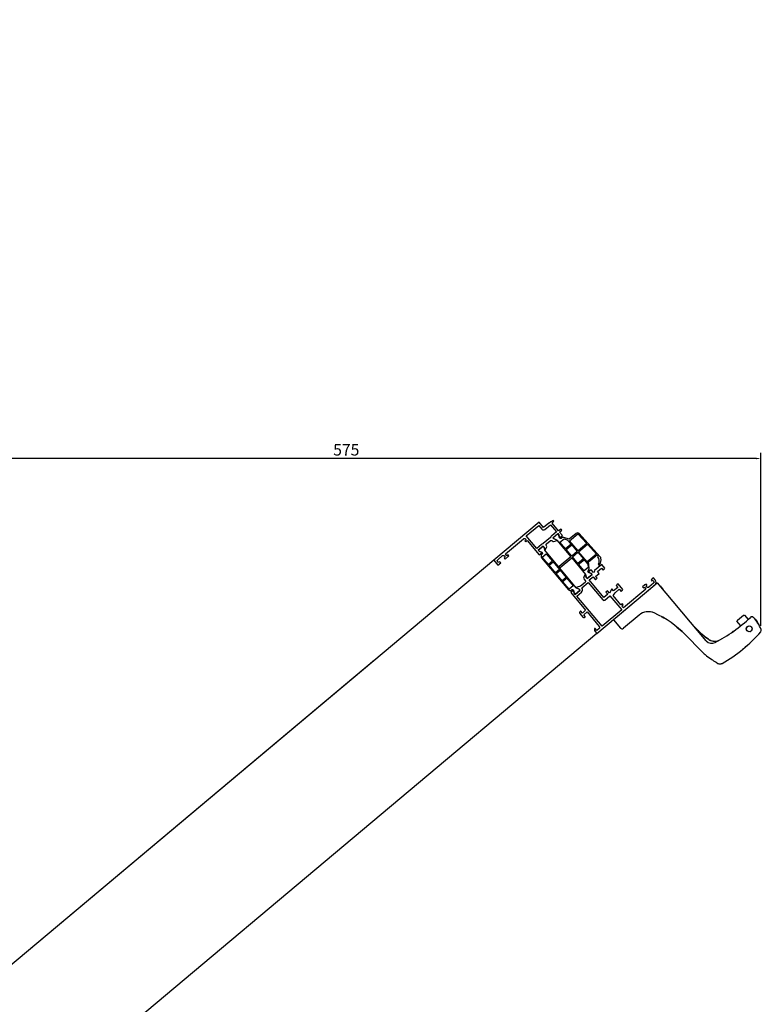
# Model space of a CAD drawing. Units: millimetres. Extents: x 11744 to 15421, y 8208 to 10042.
# Drawn here: x 12258 to 12773, y 9237 to 9920 of the extents above; entities that cross this region are included whole.
import ezdxf

# ---------------------------------------------------------------- set-up
doc = ezdxf.new("R2010")
doc.units = ezdxf.units.MM
doc.styles.add('ISOCP', font='isocp___.ttf')
doc.dimstyles.new('Schnitt', dxfattribs={"dimscale": 2, "dimtxt": 4, "dimasz": 1.5, "dimexe": 2, "dimexo": 2, "dimgap": 1, "dimtad": 1, "dimdec": 0, "dimdsep": 46, "dimtxsty": 'ISOCP', "dimcen": 4, "dimdle": 1, "dimclrd": 1, "dimclre": 1, "dimclrt": 2, "dimadec": 0, "dimazin": 0, "dimtfac": 0.7, "dimtdec": 0, "dimtmove": 0, "dimatfit": 3, "dimfxl": 1, "dimtvp": 2, "dimtolj": 1, "dimtzin": 0, "dimlwd": -1, "dimlwe": -1, "dimarcsym": 1})

# ---------------------------------------------------------------- blocks, each defined once
blk = doc.blocks.new('WIC_1917102', base_point=(-80.5, 0))
at = {"color": 40, "linetype": 'Continuous'}
for points in [[(-80.5, 36), (-80.5, 77), (-76, 77), (-76, 74.5), (-77, 74.5), (-77, 75.5), (-78.2, 75.5, 0.414214), (-79, 74.7), (-79, 70.3, 0.414214), (-78.2, 69.5), (-77, 69.5), (-77, 70.5), (-76, 70.5), (-76, 67), (-77, 67), (-77, 68), (-78.7, 68), (-78.7, 51.7, 0.414214), (-77.7, 50.7), (-77, 50.7), (-77, 51.8), (-76, 51.8), (-76, 50.5), (-63, 50.5), (-63, 47.950001), (-65, 48.950001), (-66, 48.950001), (-66, 44.450001), (-65, 44.450001), (-63, 45.450001), (-63, 44.8), (-63.733547, 43.186197, -0.301742), (-64.671957, 42.600393, 0.422452), (-65.700001, 41.600787), (-65.700001, 38.39921, 0.422452), (-64.671957, 37.399603, -0.301742), (-63.733547, 36.8138), (-63, 35.199997), (-63, 34.549999), (-65, 35.549999), (-66, 35.549999), (-66, 31.049999), (-65, 31.049999), (-63, 32.049999), (-63, 29.5), (-66, 29.5), (-66, 27.4), (-66.997578, 27.350848), (-67.2, 29.4), (-74.147152, 29.4), (-74.438461, 27.747906), (-75.023681, 27.722354), (-75.5, 29.5), (-75.5, 31), (-75.6, 31.373205), (-75.6, 36), (-80.5, 36)], [(-11.4, 50.5), (1.8, 50.5, 0.414214), (2.8, 51.5), (2.8, 53.5), (1, 53.5), (0.787868, 54.012132), (1.189949, 54.414214, -0.198912), (2.604163, 55), (4.5, 55), (4.5, 2.5, -0.414214), (2, 0), (0, 0), (0, 1.186447, -0.153102), (0.17903, 1.757418), (0.635444, 2.413672), (1, 2.3), (1, 1.5), (2.2, 1.5, 0.414214), (3, 2.3), (3, 6.7, 0.414214), (2.2, 7.5), (1, 7.5), (1, 6.7), (0.635444, 6.586328), (0.17903, 7.242582, -0.153102), (0, 7.813553), (0, 9.8), (1, 9.8), (1, 9), (2.7, 9), (2.7, 29.4), (1, 29.4), (1, 28.1), (0, 28.1), (0, 29.4), (-8.456922, 29.4), (-9.1, 27), (-9.1, 23.3), (-7.1, 23.3), (-7.1, 22.4), (-7.258694, 21.5), (-12.341306, 21.5), (-12.5, 22.4), (-12.5, 23.3), (-10.7, 23.3), (-10.7, 27), (-12.642857, 27), (-11.404762, 30.1), (-13.5, 30.1), (-13.5, 31.6), (-11.5, 31.6), (-11.5, 35.1), (-27.4, 35.1), (-27.4, 31.6), (-24.7, 31.6), (-24.7, 30.1), (-26.5, 30.1), (-26.5, 27), (-28.3, 27), (-28.3, 23.3), (-26.5, 23.3), (-26.5, 22.4), (-26.658694, 21.5), (-30.1, 21.5), (-30.1, 28.2), (-29.4, 28.9), (-29.4, 29.5), (-32, 29.5), (-32, 32.049999), (-30, 31.049999), (-29, 31.049999), (-29, 35.549999), (-30, 35.549999), (-32, 34.549999), (-32, 35.2), (-31.266453, 36.813803, -0.294108), (-30.356087, 37.4), (-29, 37.4, 0.414214), (-28, 38.4), (-28, 42.6), (-29, 44.8), (-29, 45.450001), (-27, 44.450001), (-26, 44.450001), (-26, 48.950001), (-27, 48.950001), (-29, 47.950001), (-29, 50.5), (-12.9, 50.5), (-12.9, 53.5), (-14.8, 53.5), (-14.8, 54, -0.414214), (-13.8, 55), (-10.5, 55, -0.414214), (-9.5, 54), (-9.5, 53.5), (-11.4, 53.5), (-11.4, 50.5)], [(-78.9, 48.9), (-78.9, 37.6), (-75.5, 37.6, -0.414214), (-74, 36.1), (-74, 31.1), (-67.6, 31.1), (-67.6, 35.349999, -0.112281), (-67.398361, 36.236601, 0.112281), (-67.300001, 36.669089), (-67.300001, 43.33091, 0.112281), (-67.398361, 43.763398, -0.112281), (-67.6, 44.65), (-67.6, 48.9), (-78.9, 48.9)], [(2.9, 48.9), (-24.4, 48.9), (-24.4, 44.65, -0.414214), (-26.45, 42.6), (-26.5, 42.6), (-26.5, 36.8), (-10.8, 36.8, -0.414214), (-9.8, 35.8), (-9.8, 31.1), (2.9, 31.1), (2.9, 48.9)]]:
    blk.add_lwpolyline(points, format="xyb", close=True, dxfattribs=at)
at = {"color": 4, "linetype": 'Continuous'}
for points in [[(-60.5, 50.500001), (-31.5, 50.500001, -0.414214), (-30, 49.000001), (-30, 48.900001, 0.414214), (-29, 47.900001), (-29, 47.949785), (-27, 48.950001), (-26, 48.950001), (-26, 44.450001), (-27, 44.450001), (-29, 45.450217), (-29, 45.500001), (-63, 45.500001), (-63, 45.450217), (-65, 44.450001), (-66, 44.450001), (-66, 48.950001), (-65, 48.950001), (-63, 47.949785), (-63, 47.900001, 0.414214), (-62, 48.900001), (-62, 49.000001, -0.414214), (-60.5, 50.500001)], [(-47, 34.499999), (-32, 34.499999), (-29.8, 35.499999), (-29, 35.499999), (-29, 31.099999), (-29.8, 31.099999), (-32, 32.099999, 0.414214), (-33, 31.099999), (-33, 31.012063, -0.253968), (-33.683041, 29.754057), (-37.3, 27.405177), (-37.3, 20.745995, 1.195217), (-36.012115, 20.25577, 0.278071), (-31.95403, 23.009419, -0.925943), (-31.019256, 22.662574, -0.187946), (-33.65591, 19.194163, -0.149146), (-34.785916, 18.901845), (-56.564437, 19.838273, -0.401683), (-58, 21.336888), (-58, 27.599999), (-61.316959, 29.754057, -0.253968), (-62, 31.012063), (-62, 31.099999, 0.414214), (-63, 32.099999), (-65.2, 31.099999), (-66, 31.099999), (-66, 35.499999), (-65.2, 35.499999), (-63, 34.499999), (-47.9, 34.499999), (-47.9, 44.999999), (-47, 44.999999), (-47, 34.499999)]]:
    blk.add_lwpolyline(points, format="xyb", close=True, dxfattribs=at)
for points in [[(-53.8, 49.800001), (-60.5, 49.800001), (-60.5, 46.200001), (-53.8, 46.200001), (-53.8, 49.800001)], [(-53.1, 49.800001), (-53.1, 46.200001), (-46.35, 46.200001), (-46.35, 49.800001), (-53.1, 49.800001)], [(-45.65, 49.800001), (-45.65, 46.200001), (-38.9, 46.200001), (-38.9, 49.800001), (-45.65, 49.800001)], [(-38.2, 49.800001), (-38.2, 46.200001), (-31.5, 46.200001), (-31.5, 49.800001), (-38.2, 49.800001)], [(-54.5, 33.799999), (-60.5, 33.799999), (-60.5, 30.058172), (-58.562583, 28.799999), (-54.5, 28.799999), (-54.5, 33.799999)], [(-47.85, 20.164218), (-47.85, 28.099999), (-57, 28.099999), (-57, 20.557648), (-47.85, 20.164218)], [(-53.8, 33.799999), (-53.8, 28.799999), (-47.85, 28.799999), (-47.85, 33.799999), (-53.8, 33.799999)], [(-47.15, 33.799999), (-47.15, 28.799999), (-41.2, 28.799999), (-41.2, 33.799999), (-47.15, 33.799999)], [(-38, 28.099999), (-47.15, 28.099999), (-47.15, 20.13412), (-38, 19.74069), (-38, 28.099999)], [(-40.5, 33.799999), (-40.5, 28.799999), (-36.437417, 28.799999), (-34.5, 30.058172), (-34.5, 33.799999), (-40.5, 33.799999)]]:
    blk.add_lwpolyline(points, close=True, dxfattribs=at)
blk = doc.blocks.new('*D77')
at = {"color": 1, "linetype": 'Continuous', "ltscale": 10, "transparency": 16777216}
blk.add_arc((11954.24, 9014.16), 152.26, 41.1289, 88.8711, dxfattribs=at)
at = {"color": 1, "ltscale": 10, "transparency": 16777216}
for points in [[(11957.24, 9165.9), (11957.25, 9166.9), (11954.24, 9166.43)], [(12069.31, 9114.64), (12068.55, 9113.99), (12070.88, 9112.04)]]:
    blk.add_solid(points, dxfattribs=at)
at = {"layer": 'Defpoints', "color": 0, "ltscale": 10, "transparency": 16777216}
for p in [(12587.28, 9545.34), (11954.24, 9223.1), (12037.91, 9141.38), (12017.89, 9067.56), (11954.24, 9023.24)]:
    blk.add_point(p, dxfattribs=at)
at = {"color": 2, "ltscale": 10, "transparency": 16777216, "insert": (12021.16, 9157.67), "char_height": 8, "attachment_point": 5, "rotation": 335, "style": 'ISOCP'}
blk.add_mtext('\\A1;50°', dxfattribs=at)
blk = doc.blocks.new('*D78')
at = {"color": 1, "linetype": 'Continuous', "ltscale": 10, "transparency": 16777216}
for p, q in [((12197.5, 9350.3), (12197.5, 9619.85)), ((12772.49, 9499.73), (12772.49, 9619.85)), ((12769.49, 9615.85), (12200.5, 9615.85))]:
    blk.add_line(p, q, dxfattribs=at)
at = {"color": 1, "ltscale": 10, "transparency": 16777216}
for points in [[(12200.5, 9616.35), (12200.5, 9615.35), (12197.5, 9615.85)], [(12769.49, 9616.35), (12769.49, 9615.35), (12772.49, 9615.85)]]:
    blk.add_solid(points, dxfattribs=at)
at = {"layer": 'Defpoints', "color": 0, "ltscale": 10, "transparency": 16777216}
for p in [(12197.5, 9615.85), (12772.49, 9495.73), (12197.5, 9346.3)]:
    blk.add_point(p, dxfattribs=at)
at = {"color": 2, "ltscale": 10, "transparency": 16777216, "insert": (12485, 9621.93), "char_height": 8, "attachment_point": 5, "style": 'ISOCP'}
blk.add_mtext('\\A1;575', dxfattribs=at)
blk = doc.blocks.new('*D61')
at = {"color": 1, "linetype": 'Continuous', "ltscale": 20, "transparency": 16777216}
for p, q in [((12133.9, 9917.76), (11866.14, 9693.07)), ((11871.13, 9693.35), (12237.97, 9256.16)), ((12504.61, 9475.97), (12236.84, 9251.29))]:
    blk.add_line(p, q, dxfattribs=at)
at = {"color": 1, "ltscale": 20, "transparency": 16777216}
for points in [[(11871.51, 9693.67), (11870.74, 9693.03), (11869.2, 9695.65)], [(12238.36, 9256.48), (12237.59, 9255.84), (12239.9, 9253.86)]]:
    blk.add_solid(points, dxfattribs=at)
at = {"layer": 'Defpoints', "color": 0, "ltscale": 20, "transparency": 16777216}
for p in [(12136.97, 9920.33), (12507.67, 9478.54), (12239.9, 9253.86)]:
    blk.add_point(p, dxfattribs=at)
at = {"color": 2, "ltscale": 20, "transparency": 16777216, "insert": (12061.21, 9480.34), "char_height": 8, "attachment_point": 5, "rotation": 310, "style": 'ISOCP'}
blk.add_mtext('\\A1;Lichte Öffnungsweite 577mm', dxfattribs=at)

msp = doc.modelspace()

# ---------------------------------------------------------------- linework, layer by layer
at = {"ltscale": 10}
for p, q in [((12587.28, 9545.34), (12017.89, 9067.56)), ((12658.77, 9494.37), (12072.52, 9002.45))]:
    msp.add_line(p, q, dxfattribs=at)
at = {"color": 1, "linetype": 'Continuous'}
for p, q in [((12700.52, 9529.4), (12671.41, 9504.98)), ((12700.52, 9529.4), (12700.9, 9529.72)), ((12734.72, 9489.42), (12700.9, 9529.72)), ((12702.83, 9527.42), (12703.5, 9526.62)), ((12703.5, 9526.62), (12704.63, 9525.28)), ((12670.26, 9504.01), (12670.13, 9504.16)), ((12671.41, 9504.98), (12670.26, 9504.01)), ((12670.26, 9504.01), (12675.08, 9498.27)), ((12688.11, 9507.24), (12677.19, 9498.08)), ((12684.68, 9504.37), (12684.63, 9504.32)), ((12685.1, 9504.71), (12684.68, 9504.37)), ((12685.59, 9505.13), (12685.1, 9504.71)), ((12685.65, 9505.18), (12685.59, 9505.13)), ((12686.32, 9505.74), (12685.65, 9505.18)), ((12686.55, 9505.93), (12686.32, 9505.74)), ((12687.07, 9506.37), (12686.55, 9505.93)), ((12687.39, 9506.64), (12687.07, 9506.37)), ((12687.86, 9507.03), (12687.39, 9506.64)), ((12688.11, 9507.24), (12687.86, 9507.03)), ((12703.45, 9506.26), (12705.51, 9505.15)), ((12755.96, 9502.94), (12755.97, 9502.96)), ((12755.97, 9502.91), (12755.96, 9502.94)), ((12755.97, 9502.96), (12756.02, 9503.03)), ((12758.56, 9499.82), (12755.97, 9502.91)), ((12756.02, 9503.03), (12756.04, 9503.06)), ((12756.04, 9503.06), (12756.08, 9503.1)), ((12756.08, 9503.1), (12756.11, 9503.13)), ((12756.11, 9503.13), (12756.15, 9503.17)), ((12756.15, 9503.17), (12756.2, 9503.21)), ((12756.2, 9503.21), (12756.45, 9503.42)), ((12760.59, 9506.89), (12756.45, 9503.42)), ((12760.59, 9506.89), (12760.84, 9507.1)), ((12760.84, 9507.1), (12760.89, 9507.14)), ((12760.89, 9507.14), (12760.94, 9507.18)), ((12760.94, 9507.18), (12760.98, 9507.21)), ((12760.98, 9507.21), (12761.03, 9507.24)), ((12761.03, 9507.24), (12761.05, 9507.26)), ((12761.05, 9507.26), (12761.13, 9507.29)), ((12761.13, 9507.29), (12761.15, 9507.29)), ((12761.15, 9507.29), (12761.18, 9507.28)), ((12761.18, 9507.28), (12763.74, 9504.22)), ((12765.32, 9505.66), (12765.43, 9505.75)), ((12765.43, 9505.75), (12765.32, 9505.66)), ((12765.43, 9505.75), (12765.8, 9505.97)), ((12765.55, 9505.84), (12765.43, 9505.75)), ((12765.69, 9505.91), (12765.55, 9505.84)), ((12765.8, 9505.97), (12765.69, 9505.91)), ((12765.82, 9505.97), (12765.8, 9505.97)), ((12765.97, 9506.02), (12765.82, 9505.97)), ((12766.11, 9506.05), (12765.97, 9506.02)), ((12766.26, 9506.07), (12766.11, 9506.05)), ((12766.26, 9506.07), (12766.41, 9506.07)), ((12766.41, 9506.07), (12766.26, 9506.07)), ((12766.69, 9506.03), (12766.41, 9506.07)), ((12766.71, 9506.03), (12766.41, 9506.07)), ((12766.71, 9506.03), (12766.69, 9506.03)), ((12766.99, 9505.93), (12766.71, 9506.03)), ((12766.99, 9505.93), (12766.71, 9506.03)), ((12767.01, 9505.92), (12766.99, 9505.93)), ((12767.25, 9505.77), (12767.01, 9505.92)), ((12767.22, 9505.79), (12767.23, 9505.79)), ((12767.47, 9505.57), (12767.25, 9505.77)), ((12767.28, 9505.75), (12767.35, 9505.69)), ((12767.35, 9505.69), (12767.47, 9505.57)), ((12767.43, 9505.61), (12767.47, 9505.57)), ((12768.54, 9504.3), (12768.67, 9504.42)), ((12768.67, 9504.42), (12769.58, 9503.33)), ((12769.72, 9503.16), (12769.73, 9503.15)), ((12672.31, 9501.57), (12672.19, 9501.71)), ((12714.35, 9498.92), (12717.87, 9495.9)), ((12730.67, 9494.84), (12726.97, 9498.66)), ((12729.52, 9495.9), (12726.97, 9498.66)), ((12727.4, 9498.15), (12726.97, 9498.66)), ((12727.84, 9497.65), (12727.4, 9498.15)), ((12728.07, 9497.4), (12727.84, 9497.65)), ((12728.52, 9496.91), (12728.07, 9497.4)), ((12728.63, 9496.79), (12728.52, 9496.91)), ((12729.22, 9496.2), (12728.63, 9496.79)), ((12729.81, 9495.61), (12729.22, 9496.2)), ((12731.66, 9493.93), (12729.59, 9495.82)), ((12753.33, 9495.8), (12752.68, 9495.34)), ((12753.28, 9495.76), (12752.95, 9495.52)), ((12754.67, 9496.83), (12754.66, 9496.84)), ((12754.91, 9497.01), (12754.91, 9497.02)), ((12762.56, 9498.19), (12762.57, 9498.27)), ((12762.66, 9498.59), (12762.67, 9498.63)), ((12763.12, 9499.22), (12763.15, 9499.24)), ((12763.15, 9499.24), (12763.35, 9499.35)), ((12763.35, 9499.35), (12763.36, 9499.36)), ((12763.65, 9499.53), (12763.67, 9499.54)), ((12765.32, 9495.89), (12765.3, 9495.89)), ((12765.33, 9495.9), (12765.37, 9495.92)), ((12765.4, 9495.94), (12765.34, 9495.9)), ((12765.37, 9495.92), (12765.38, 9495.93)), ((12765.38, 9495.93), (12765.4, 9495.94)), ((12765.83, 9496.16), (12765.63, 9496.03)), ((12770.56, 9501.46), (12770.54, 9501.54)), ((12770.79, 9501.07), (12771.18, 9500.43)), ((12772.23, 9498.42), (12772.05, 9498.79)), ((12772.38, 9498.09), (12772.23, 9498.42)), ((12772.52, 9497.78), (12772.38, 9498.09)), ((12772.53, 9497.77), (12772.52, 9497.78)), ((12772.53, 9497.77), (12772.52, 9497.78)), ((12720.4, 9493.42), (12731.09, 9482.34)), ((12729.93, 9495.49), (12729.81, 9495.61)), ((12730.42, 9495.03), (12729.93, 9495.49)), ((12730.66, 9494.81), (12730.42, 9495.03)), ((12730.94, 9494.56), (12730.66, 9494.81)), ((12731.16, 9494.36), (12730.94, 9494.56)), ((12731.66, 9493.93), (12731.16, 9494.36)), ((12733.41, 9492.44), (12731.66, 9493.93)), ((12736.12, 9490.49), (12733.41, 9492.44)), ((12734.06, 9491.91), (12733.41, 9492.44)), ((12734.31, 9491.71), (12734.06, 9491.91)), ((12734.73, 9491.41), (12734.31, 9491.71)), ((12735.41, 9490.94), (12734.73, 9491.41)), ((12736.12, 9490.49), (12735.41, 9490.94)), ((12736.42, 9490.31), (12736.12, 9490.49)), ((12736.42, 9490.31), (12737.16, 9489.91)), ((12736.42, 9490.31), (12737.56, 9489.73)), ((12737.16, 9489.91), (12737.44, 9489.78)), ((12737.44, 9489.78), (12737.92, 9489.58)), ((12737.63, 9489.7), (12739.52, 9489.1)), ((12737.92, 9489.58), (12738.71, 9489.31)), ((12738.71, 9489.31), (12739.52, 9489.1)), ((12739.93, 9489.02), (12739.52, 9489.1)), ((12739.96, 9489.01), (12739.93, 9489.02)), ((12740.81, 9488.92), (12739.96, 9489.01)), ((12741.28, 9488.93), (12740.74, 9488.92)), ((12741.07, 9488.91), (12740.81, 9488.92)), ((12741.69, 9488.97), (12741.07, 9488.91)), ((12741.77, 9488.98), (12741.25, 9488.93)), ((12741.74, 9488.98), (12741.62, 9488.96)), ((12742.18, 9489.07), (12741.69, 9488.97)), ((12742.56, 9489.18), (12741.9, 9489.01)), ((12742.55, 9489.18), (12742.18, 9489.07)), ((12742.75, 9489.26), (12742.36, 9489.13)), ((12743.13, 9489.42), (12742.55, 9489.18)), ((12744.72, 9490.3), (12743.02, 9489.38)), ((12745.19, 9490.57), (12745.12, 9490.53)), ((12753.08, 9495.61), (12752.92, 9495.5)), ((12731.09, 9482.34), (12732.19, 9481.33)), ((12759.6, 9483.19), (12759.58, 9483.22)), ((12759.6, 9483.19), (12759.78, 9483.33)), ((12760.42, 9483.88), (12759.78, 9483.33)), ((12760.69, 9484.08), (12760.68, 9484.09)), ((12763.17, 9486.23), (12761.58, 9484.87)), ((12762.15, 9485.33), (12762.14, 9485.34)), ((12762.33, 9485.48), (12762.31, 9485.5)), ((12763.17, 9486.23), (12763.31, 9486.35)), ((12763.31, 9486.35), (12763.34, 9486.38)), ((12763.34, 9486.38), (12763.32, 9486.42)), ((12732.19, 9481.33), (12733.28, 9480.38)), ((12733.28, 9480.38), (12733.83, 9479.91)), ((12733.83, 9479.91), (12734.63, 9479.26)), ((12734.63, 9479.26), (12734.95, 9479)), ((12734.95, 9479), (12738.44, 9476.42)), ((12738.44, 9476.42), (12738.89, 9476.12)), ((12738.89, 9476.12), (12739.64, 9475.61)), ((12739.64, 9475.61), (12740.25, 9475.22)), ((12740.25, 9475.22), (12741.48, 9474.46)), ((12741.48, 9474.46), (12742.73, 9473.73)), ((12742.73, 9473.73), (12742.9, 9473.63)), ((12742.9, 9473.63), (12743.44, 9473.43)), ((12743.44, 9473.43), (12743.49, 9473.42)), ((12743.49, 9473.42), (12744.11, 9473.33)), ((12744.11, 9473.33), (12744.21, 9473.33)), ((12744.21, 9473.33), (12744.74, 9473.38)), ((12744.74, 9473.38), (12744.98, 9473.43)), ((12744.98, 9473.43), (12745.34, 9473.55)), ((12745.34, 9473.55), (12745.69, 9473.72))]:
    msp.add_line(p, q, dxfattribs=at)
for radius in [2.05, 2]:
    msp.add_circle((12764.5, 9497.72), radius, dxfattribs=at)
for centre, radius, start, end in [((12694.54, 9499.58), 10, 67, 129.99998), ((12694.54, 9499.58), 10, 65.85094, 130), ((12669.92, 9444.67), 70.18, 44, 65.85094), ((12692.43, 9581.92), 105.5, 297.31909, 313.70315), ((12745.12, 9485.56), 30, 23.03951, 41.84951), ((12765.75, 9500.12), 5, 16.52253, 40.00071), ((12676.23, 9499.23), 1.5, 220, 310), ((12696.57, 9560.82), 100, 299.41954, 319.39173), ((12764.63, 9497.88), 2.1, 159.99958, 169.23037), ((12764.63, 9497.88), 2.1, 289.23088, 298.46214), ((12745.12, 9485.56), 30, 26.16835, 29.71358), ((12771.35, 9496.71), 1.5, 319.39173, 23.03951), ((12746.39, 9507.66), 20, 229.56184, 239.12368), ((12738.55, 9492.63), 5, 220, 297.31909), ((12741.56, 9498.89), 10, 239.12391, 245.71453)]:
    msp.add_arc(centre, radius, start, end, dxfattribs=at)

# ---------------------------------------------------------------- block references
at = {"color": 7, "yscale": -1, "rotation": 310}
msp.add_blockref('WIC_1917102', (12646.26, 9594.84), dxfattribs=at)

# ---------------------------------------------------------------- dimensions: what is measured, and where the dimension line sits
at = {"ltscale": 20}
dim = msp.add_aligned_dim(p1=(12136.97, 9920.33), p2=(12507.67, 9478.54), distance=-349.55, text='Lichte Öffnungsweite <>mm', dimstyle='Schnitt', dxfattribs=at)
dim.commit()
dim.dimension.update_dxf_attribs({"geometry": '*D61', "text_midpoint": (12061.21, 9480.34)})
at = {"ltscale": 10}
dim = msp.add_linear_dim(base=(12197.5, 9615.85), p1=(12772.49, 9495.73), p2=(12197.5, 9346.3), angle=180, dimstyle='Schnitt', dxfattribs=at)
dim.commit()
dim.dimension.update_dxf_attribs({"geometry": '*D78', "text_midpoint": (12485, 9621.93)})
dim = msp.add_angular_dim_2l(base=(12037.91, 9141.38), line1=((12587.28, 9545.34), (12017.89, 9067.56)), line2=((11954.24, 9023.24), (11954.24, 9223.1)), dimstyle='Schnitt', dxfattribs=at)
dim.commit()
dim.dimension.update_dxf_attribs({"geometry": '*D77', "text_midpoint": (12021.16, 9157.67)})

doc.saveas('drawing.dxf')
